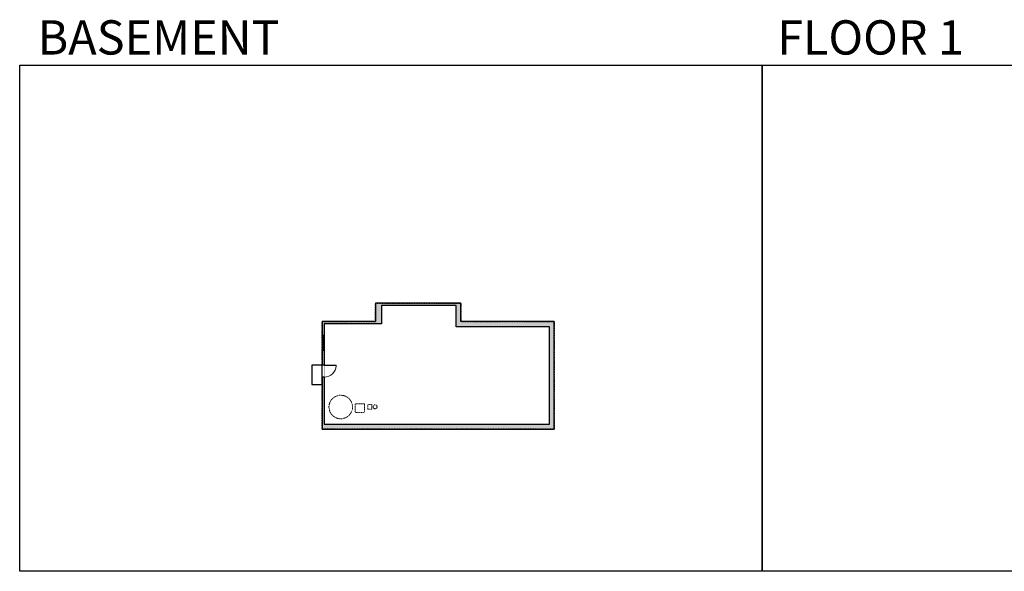
# Model space of a CAD drawing. Units: inches. Extents: x -1876 to 4124, y -2967 to -1480.
# Drawn here: x -1876 to 776, y -2967 to -1480 of the extents above; entities that cross this region are included whole.
import ezdxf

# ---------------------------------------------------------------- set-up
doc = ezdxf.new("R2010")
doc.units = ezdxf.units.IN
doc.linetypes.add('Dash', pattern=[0.23622, 0.11811, -0.11811])
doc.layers.get('0').update_dxf_attribs({"color": 255})
doc.layers.get('Defpoints').update_dxf_attribs({"color": 6, "linetype": 'Dash'})
doc.layers.add('A-DOOR&WINDOWS', color=4, linetype='Continuous', lineweight=9)
doc.layers.add('A-OBJECT', color=2, linetype='Continuous', lineweight=9)
doc.layers.add('A-WALL', color=252, linetype='Continuous')
doc.styles.get("Standard").update_dxf_attribs({"font": 'arial.ttf'})

# ---------------------------------------------------------------- blocks, each defined once
blk = doc.blocks.new('*U279')
blk.add_wipeout([(0, 30), (0, -278), (1321, -278), (1321, 30)]).dxf.layer = 'A-DOOR&WINDOWS'
at = {"color": 0, "linetype": 'ByBlock', "lineweight": -2, "transparency": 33554687}
blk.add_lwpolyline([(51, 1319), (0, 1319), (0, 0), (51, 0)], close=True, dxfattribs=at)
blk.add_arc((0, 0), 1321, 0, 86.82115, dxfattribs=at)
at = {"layer": 'A-WALL', "transparency": 33554687}
for points in [[(0, 0), (0, -248)], [(1321, 0), (1321, -248)]]:
    blk.add_lwpolyline(points, dxfattribs=at)
blk = doc.blocks.new('*U56')
at = {"color": 252}
blk.add_wipeout([(-5, 42), (1, 42), (1, 0), (-5, 0)], dxfattribs=at)
at = {"color": 4}
for points in [[(1, 39), (-1.3, 39), (-1.3, 39), (-2.7, 39), (-2.7, 39), (-5, 39), (-5, 42), (1, 42)], [(1, 3), (-1.3, 3), (-1.3, 3), (-2.7, 3), (-2.7, 3), (-5, 3), (-5, 0), (1, 0)]]:
    blk.add_lwpolyline(points, close=True, dxfattribs=at)
at = {"color": 9}
for points in [[(-5, 3), (-5, 39)], [(1, 3), (1, 39)]]:
    blk.add_lwpolyline(points, dxfattribs=at)
blk.add_lwpolyline([(-2, 3), (-2, 39), (-2, 39), (-2, 3)], close=True, dxfattribs=at)

msp = doc.modelspace()

# ---------------------------------------------------------------- hatches: boundary and pattern name
at = {"layer": 'A-WALL'}
h = msp.add_hatch(color=256, dxfattribs=at)
h.dxf.hatch_style = 1
h.paths.add_polyline_path([(-687.6, -2243.9), (-917.1, -2243.9), (-917.1, -2293.7), (-1061.3, -2293.7), (-1061.3, -2583.4), (-436.3, -2583.4), (-436.3, -2293.7), (-687.6, -2293.7)])
h.paths.add_polyline_path([(-901.3, -2249.9), (-700.3, -2249.9), (-700.3, -2308), (-448.8, -2308), (-448.8, -2570.4), (-1055.3, -2570.4), (-1055.3, -2299.7), (-901.3, -2299.7)], flags=16)

# ---------------------------------------------------------------- linework, layer by layer
at = {"layer": 'A-OBJECT', "linetype": 'Dash'}
for points in [[(-947.3, -2515.1), (-972, -2515.1), (-972, -2538.4), (-947.3, -2538.4)], [(-937.9, -2517.5), (-927.7, -2517.5), (-927.7, -2529.3), (-937.9, -2529.3)]]:
    msp.add_lwpolyline(points, close=True, dxfattribs=at)
for centre, radius in [((-1011.1, -2523.8), 31.7), ((-918.7, -2523.3), 5.38)]:
    msp.add_circle(centre, radius, dxfattribs=at)
at = {"layer": 'A-WALL'}
for p, q in [((-687.6, -2243.9), (-917.1, -2243.9)), ((-917.1, -2243.9), (-917.1, -2293.7)), ((-700.3, -2249.9), (-901.3, -2249.9)), ((-901.3, -2249.9), (-901.3, -2299.7)), ((-700.3, -2308), (-700.3, -2249.9)), ((-687.6, -2293.7), (-687.6, -2243.9)), ((-1061.3, -2293.7), (-1061.3, -2583.4)), ((-917.1, -2293.7), (-1061.3, -2293.7)), ((-1055.3, -2299.7), (-1055.3, -2570.4)), ((-901.3, -2299.7), (-1055.3, -2299.7)), ((-436.3, -2293.7), (-687.6, -2293.7)), ((-436.3, -2583.4), (-436.3, -2293.7)), ((-448.8, -2308), (-700.3, -2308)), ((-448.8, -2570.4), (-448.8, -2308)), ((-1055.3, -2570.4), (-448.8, -2570.4)), ((-1061.3, -2583.4), (-436.3, -2583.4))]:
    msp.add_line(p, q, dxfattribs=at)
at = {"layer": 'Defpoints', "color": 255, "linetype": 'Continuous', "elevation": 0}
for points in [[(-1876, -1602.6), (124, -1602.6), (124, -2966.7), (-1876, -2966.7)], [(124, -1602.6), (2124, -1602.6), (2124, -2966.7), (124, -2966.7)]]:
    msp.add_lwpolyline(points, close=True, dxfattribs=at)

# ---------------------------------------------------------------- texts
at = {"layer": 'Defpoints', "linetype": 'Continuous', "char_height": 92.408, "width": 623.405, "attachment_point": 7}
for s, insert in [('\\pxqc;BASEMENT', (-1813.6, -1573.9, 0)), ('\\pxqc;FLOOR 1', (104.5, -1573.9, 0))]:
    msp.add_mtext(s, dxfattribs=dict(at, insert=insert))

# ---------------------------------------------------------------- next in the draw order: block references
at = {"layer": 'A-DOOR&WINDOWS', "transparency": 33554687}
msp.add_blockref('*U56', (-1056.3, -2371.8), dxfattribs=at)
at = {"layer": 'A-DOOR&WINDOWS', "transparency": 33554687, "xscale": 0.02422732627077181, "yscale": 0.02422732627077181, "zscale": 0.02422732627077181, "rotation": 270}
msp.add_blockref('*U279', (-1055.3, -2411), dxfattribs=at)

# ---------------------------------------------------------------- next in the draw order: linework, layer by layer
at = {"layer": 'A-WALL'}
msp.add_lwpolyline([(-1061.3, -2411), (-1089.1, -2411), (-1089.1, -2463.6), (-1061.3, -2463.6)], close=True, dxfattribs=at)
at = {"layer": 'Defpoints'}
msp.add_lwpolyline([(-1061.3, -2293.7), (-917.1, -2293.7), (-917.1, -2243.9), (-687.6, -2243.9), (-687.6, -2293.7), (-436.3, -2293.7), (-436.3, -2583.4), (-1061.3, -2583.4), (-1061.3, -2293.7)], dxfattribs=at)

doc.saveas('drawing.dxf')
